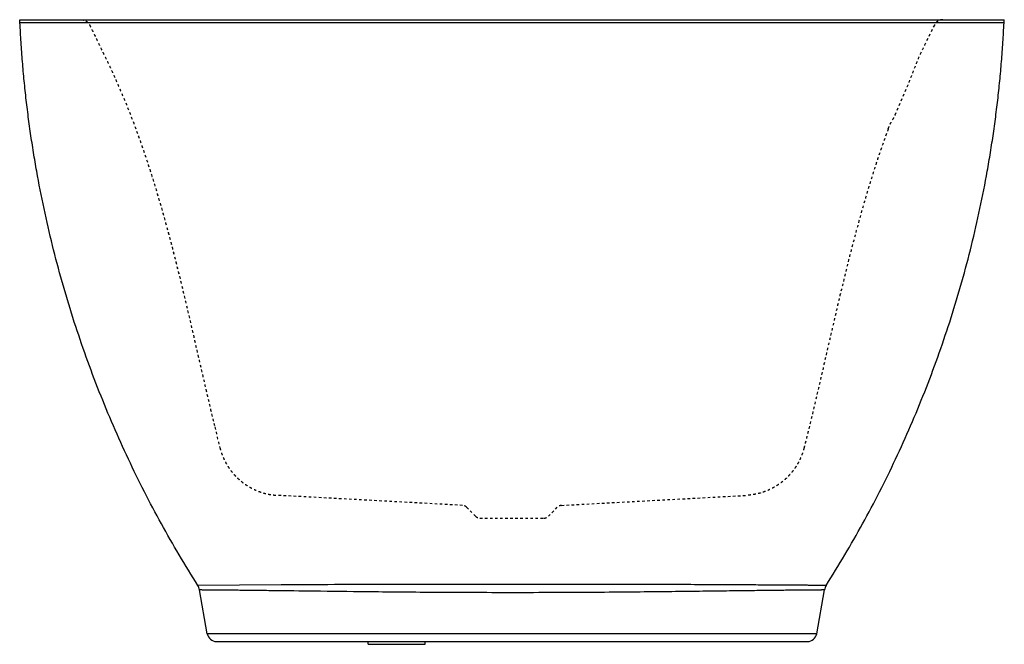
# Model space of a CAD drawing. Units: inches. Extents: x -19.5 to 19.5, y -0.1 to 24.6.
import ezdxf

# ---------------------------------------------------------------- set-up
doc = ezdxf.new("R2010")
doc.units = ezdxf.units.IN
doc.header["$MEASUREMENT"] = 0
doc.linetypes.add('HIDDEN', pattern=[0.2, 0.1, -0.1])
doc.layers.add('DEFAULT_2', color=8, linetype='HIDDEN')

msp = doc.modelspace()

# ---------------------------------------------------------------- linework, layer by layer
at = {"color": 7, "linetype": 'Continuous'}
for p, q in [((-19.508, 24.64), (19.508, 24.64)), ((-19.5, 24.515), (-19.508, 24.64)), ((19.5, 24.515), (19.508, 24.64)), ((19.5, 24.515), (-19.5, 24.515)), ((-12.074, 0.31), (-12.38, 2.042)), ((12.074, 0.31), (12.38, 2.042)), ((-11.705, 0), (-11.617, 0)), ((11.512, 0), (11.67, 0)), ((11.67, 0), (11.682, 0)), ((11.682, 0), (11.705, 0)), ((-5.697, -0.11), (-5.697, -0.005)), ((-5.697, -0.11), (-3.447, -0.11)), ((-3.447, -0.11), (-3.447, -0.003))]:
    msp.add_line(p, q, dxfattribs=at)
at = {"color": 9, "linetype": 'Continuous'}
msp.add_line((-9.152, 2.243), (-12.45, 2.223), dxfattribs=at)
at = {"color": 7, "linetype": 'Continuous'}
for points in [[(-11.617, 0), (-11.512, 0), (-11.371, 0), (-11.195, 0), (-10.988, 0), (-10.752, -0.001)], [(-9.219, -0.003), (-8.862, -0.003), (-8.495, -0.004), (-8.118, -0.004), (-7.729, -0.005), (-7.331, -0.005), (-6.922, -0.005), (-6.504, -0.005), (-6.077, -0.005), (-5.643, -0.005), (-5.202, -0.005), (-4.756, -0.005), (-4.307, -0.004), (-3.857, -0.004), (-3.409, -0.003), (-2.966, -0.003), (-2.527, -0.002), (-2.093, -0.001), (-1.664, -0.001), (-1.239, -0.001), (-0.817, 0), (-0.398, 0), (0, 0)], [(0, 0), (0.4, 0), (0.819, 0), (1.24, -0.001), (1.665, -0.001), (2.094, -0.001), (2.528, -0.002), (2.967, -0.003), (3.41, -0.003), (3.858, -0.004), (4.308, -0.004), (4.757, -0.005), (5.202, -0.005), (5.643, -0.005), (6.078, -0.005), (6.505, -0.005), (6.923, -0.005), (7.331, -0.005), (7.73, -0.005), (8.118, -0.004), (8.496, -0.004), (8.863, -0.003), (9.219, -0.003), (9.892, -0.002)], [(9.892, -0.002), (10.202, -0.001), (10.489, -0.001), (10.752, -0.001), (10.988, 0), (11.195, 0), (11.371, 0), (11.512, 0)], [(-10.752, -0.001), (-10.202, -0.001), (-9.892, -0.002), (-9.219, -0.003)]]:
    msp.add_lwpolyline(points, dxfattribs=at)
for centre, radius, start, end in [((-12.872, 1.955), 0.5, 10, 32.3667), ((12.872, 1.955), 0.5, 147.6332, 170), ((-11.705, 0.375), 0.375, 190, 269.9458), ((11.705, 0.375), 0.375, 269.9956, 350)]:
    msp.add_arc(centre, radius, start, end, dxfattribs=at)
for points in [[(-12.45, 2.223), (-12.956, 3.023), (-13.926, 4.663), (-15.231, 7.225), (-16.385, 9.894), (-17.209, 12.194), (-17.783, 14.078), (-18.171, 15.517), (-18.513, 16.975), (-18.759, 18.204), (-18.932, 19.196), (-19.05, 19.945), (-19.156, 20.698), (-19.249, 21.454), (-19.317, 22.088), (-19.365, 22.596), (-19.397, 22.978), (-19.427, 23.361), (-19.453, 23.745), (-19.476, 24.13), (-19.492, 24.386), (-19.5, 24.515)], [(12.45, 2.223), (12.956, 3.023), (13.926, 4.663), (15.231, 7.225), (16.385, 9.894), (17.209, 12.194), (17.783, 14.078), (18.171, 15.517), (18.513, 16.975), (18.759, 18.204), (18.932, 19.196), (19.05, 19.945), (19.156, 20.698), (19.249, 21.454), (19.317, 22.088), (19.365, 22.596), (19.397, 22.978), (19.427, 23.361), (19.453, 23.745), (19.476, 24.13), (19.492, 24.386), (19.5, 24.515)]]:
    msp.add_open_spline(points, degree=3, knots=[0, 0, 0, 0, 0.120146, 0.241681, 0.364594, 0.488873, 0.551531, 0.614531, 0.67788, 0.741581, 0.773566, 0.80564, 0.837805, 0.87006, 0.902406, 0.918614, 0.934845, 0.951099, 0.967376, 0.983676, 1, 1, 1, 1], dxfattribs=at)
at = {"color": 9, "linetype": 'Continuous'}
for points, knots in [([(-9.455, 2.013), (-9.697, 2.016), (-10.044, 2.02), (-10.488, 2.025), (-10.779, 2.028), (-11.043, 2.031), (-11.281, 2.034), (-11.493, 2.036), (-11.682, 2.037), (-11.846, 2.039), (-11.969, 2.04), (-12.056, 2.04), (-12.112, 2.041), (-12.163, 2.041), (-12.208, 2.041), (-12.248, 2.041), (-12.283, 2.042), (-12.308, 2.042), (-12.326, 2.042), (-12.337, 2.042), (-12.347, 2.042), (-12.355, 2.042), (-12.363, 2.042), (-12.369, 2.042), (-12.373, 2.042), (-12.375, 2.042), (-12.377, 2.042), (-12.378, 2.042), (-12.379, 2.042), (-12.379, 2.042), (-12.379, 2.042), (-12.38, 2.042), (-12.38, 2.042)], [0, 0, 0, 0, 0.247688, 0.356467, 0.455736, 0.545842, 0.627094, 0.699767, 0.764108, 0.820331, 0.868629, 0.889859, 0.90917, 0.926578, 0.942101, 0.955754, 0.96755, 0.977503, 0.981792, 0.985625, 0.989002, 0.991926, 0.994397, 0.996417, 0.997986, 0.998602, 0.999106, 0.999497, 0.999777, 0.999874, 0.999944, 1, 1, 1, 1]), ([(0, 1.935), (-0.532, 1.935), (-1.571, 1.937), (-3.074, 1.944), (-4.461, 1.955), (-6.038, 1.971), (-7.687, 1.991), (-8.919, 2.007), (-9.455, 2.013)], [0, 0, 0, 0, 0.168916, 0.329553, 0.476827, 0.609013, 0.829849, 1, 1, 1, 1]), ([(0, 2.258), (-0.504, 2.258), (-1.49, 2.258), (-3.325, 2.259), (-5.336, 2.259), (-7.4, 2.253), (-8.617, 2.246), (-9.152, 2.243)], [0, 0, 0, 0, 0.165273, 0.323265, 0.601295, 0.824637, 1, 1, 1, 1]), ([(12.45, 2.223), (12.45, 2.223), (12.449, 2.223), (12.449, 2.223), (12.448, 2.223), (12.447, 2.223), (12.446, 2.223), (12.443, 2.223), (12.44, 2.223), (12.434, 2.223), (12.428, 2.223), (12.42, 2.223), (12.411, 2.223), (12.401, 2.223), (12.385, 2.223), (12.363, 2.223), (12.332, 2.223), (12.296, 2.224), (12.255, 2.224), (12.209, 2.224), (12.159, 2.224), (12.081, 2.225), (11.971, 2.225), (11.824, 2.226), (11.656, 2.227), (11.466, 2.228), (11.254, 2.229), (11.02, 2.231), (10.762, 2.233), (10.368, 2.235), (9.812, 2.239), (9.06, 2.244), (8.188, 2.249), (7.186, 2.253), (6.038, 2.257), (4.735, 2.259), (3.274, 2.259), (1.678, 2.258), (0.57, 2.258), (0, 2.258)], [0, 0, 0, 0, 0.000012, 0.000047, 0.000106, 0.000189, 0.000296, 0.000426, 0.000757, 0.001184, 0.001706, 0.002324, 0.003038, 0.003847, 0.004753, 0.006854, 0.009344, 0.012225, 0.015498, 0.019168, 0.023237, 0.027707, 0.037869, 0.049685, 0.063188, 0.078418, 0.09542, 0.114244, 0.134946, 0.157589, 0.208988, 0.269107, 0.338765, 0.418948, 0.51077, 0.615297, 0.733027, 0.862735, 1, 1, 1, 1]), ([(12.38, 2.042), (12.379, 2.042), (12.379, 2.042), (12.379, 2.042), (12.378, 2.042), (12.377, 2.042), (12.376, 2.042), (12.373, 2.042), (12.37, 2.042), (12.365, 2.042), (12.358, 2.042), (12.35, 2.042), (12.342, 2.042), (12.332, 2.042), (12.316, 2.042), (12.293, 2.042), (12.263, 2.042), (12.227, 2.041), (12.187, 2.041), (12.141, 2.041), (12.091, 2.04), (12.014, 2.04), (11.905, 2.039), (11.759, 2.038), (11.591, 2.036), (11.403, 2.035), (11.192, 2.033), (10.959, 2.03), (10.702, 2.028), (10.31, 2.023), (9.756, 2.017), (9.007, 2.008), (8.138, 1.997), (7.139, 1.984), (5.996, 1.971), (4.7, 1.957), (3.249, 1.945), (1.664, 1.937), (0.565, 1.935), (0, 1.935)], [0, 0, 0, 0, 0.000012, 0.000047, 0.000106, 0.000188, 0.000295, 0.000424, 0.000755, 0.00118, 0.001701, 0.002317, 0.003028, 0.003835, 0.004739, 0.006834, 0.009317, 0.01219, 0.015456, 0.019118, 0.023178, 0.027641, 0.037788, 0.049591, 0.063085, 0.078312, 0.095317, 0.114151, 0.134872, 0.157543, 0.209029, 0.269275, 0.339096, 0.419455, 0.511426, 0.616011, 0.73364, 0.863083, 1, 1, 1, 1]), ([(0, 0.31), (-0.556, 0.31), (-1.38, 0.31), (-2.461, 0.31), (-3.462, 0.311), (-4.617, 0.311), (-5.884, 0.311), (-6.998, 0.311), (-7.969, 0.311), (-8.81, 0.311), (-9.436, 0.311), (-9.882, 0.31), (-10.177, 0.31), (-10.449, 0.31), (-10.697, 0.31), (-10.922, 0.31), (-11.126, 0.31), (-11.308, 0.31), (-11.47, 0.31), (-11.612, 0.31), (-11.718, 0.31), (-11.793, 0.31), (-11.841, 0.31), (-11.886, 0.31), (-11.925, 0.31), (-11.96, 0.31), (-11.99, 0.31), (-12.012, 0.31), (-12.027, 0.31), (-12.037, 0.31), (-12.046, 0.31), (-12.053, 0.31), (-12.059, 0.31), (-12.064, 0.31), (-12.068, 0.31), (-12.07, 0.31), (-12.072, 0.31), (-12.073, 0.31), (-12.073, 0.31), (-12.074, 0.31), (-12.074, 0.31), (-12.074, 0.31)], [0, 0, 0, 0, 0.138112, 0.20467, 0.268573, 0.386858, 0.491682, 0.583538, 0.663542, 0.732875, 0.792592, 0.819127, 0.843574, 0.866019, 0.886536, 0.905191, 0.922044, 0.937146, 0.950542, 0.962272, 0.972371, 0.976817, 0.980866, 0.984521, 0.987783, 0.990656, 0.993141, 0.995241, 0.996146, 0.996956, 0.99767, 0.998289, 0.998812, 0.99924, 0.999573, 0.999703, 0.99981, 0.999893, 0.999953, 0.999988, 1, 1, 1, 1]), ([(12.074, 0.31), (12.074, 0.31), (12.073, 0.31), (12.073, 0.31), (12.071, 0.31), (12.069, 0.31), (12.065, 0.31), (12.059, 0.31), (12.053, 0.31), (12.046, 0.31), (12.033, 0.31), (12.015, 0.31), (11.99, 0.31), (11.96, 0.31), (11.925, 0.31), (11.886, 0.31), (11.824, 0.31), (11.734, 0.31), (11.612, 0.31), (11.47, 0.31), (11.308, 0.31), (11.126, 0.31), (10.922, 0.31), (10.697, 0.31), (10.449, 0.31), (10.07, 0.31), (9.535, 0.31), (8.81, 0.311), (7.969, 0.311), (6.998, 0.311), (5.884, 0.311), (4.617, 0.311), (2.638, 0.31), (1.081, 0.31), (0, 0.31)], [0, 0, 0, 0, 0.000047, 0.000107, 0.00019, 0.000427, 0.00076, 0.001188, 0.001711, 0.00233, 0.003044, 0.004759, 0.006859, 0.009344, 0.012217, 0.015479, 0.019134, 0.02763, 0.037728, 0.049459, 0.062855, 0.077957, 0.09481, 0.113465, 0.133982, 0.156427, 0.20741, 0.267126, 0.336459, 0.416463, 0.508319, 0.613142, 0.731427, 1, 1, 1, 1])]:
    msp.add_open_spline(points, degree=3, knots=knots, dxfattribs=at)
at = {"layer": 'DEFAULT_2', "color": 8, "linetype": 'HIDDEN'}
for p, q in [((16.735, 24.429), (16.386, 23.71)), ((15.186, 20.872), (15.623, 21.908)), ((-11.815, 8.653), (-11.778, 8.502)), ((-1.963, 5.395), (-9.293, 5.792)), ((1.963, 5.395), (9.293, 5.792)), ((-1.8, 5.322), (-1.443, 4.963)), ((1.443, 4.963), (1.8, 5.322)), ((-1.27, 4.89), (1.27, 4.89))]:
    msp.add_line(p, q, dxfattribs=at)
for centre, radius, start, end in [((83.912, 31.739), 98.471, 193.64936, 194.14476), ((-1.977, 5.147), 0.249, 44.8642, 86.8804), ((1.977, 5.147), 0.249, 93.1196, 135.1358)]:
    msp.add_arc(centre, radius, start, end, dxfattribs=at)
for points, knots in [([(-17.071, 24.64), (-17.055, 24.64), (-17.024, 24.638), (-16.979, 24.629), (-16.935, 24.615), (-16.892, 24.595), (-16.853, 24.571), (-16.817, 24.541), (-16.785, 24.508), (-16.757, 24.47), (-16.742, 24.443), (-16.735, 24.429)], [0, 0, 0, 0, 0.110976, 0.221964, 0.332978, 0.444027, 0.55512, 0.666263, 0.777458, 0.888705, 1, 1, 1, 1]), ([(17.071, 24.64), (17.055, 24.64), (17.024, 24.638), (16.979, 24.629), (16.935, 24.615), (16.892, 24.595), (16.853, 24.571), (16.817, 24.541), (16.785, 24.508), (16.757, 24.47), (16.742, 24.443), (16.735, 24.429)], [0, 0, 0, 0, 0.110976, 0.221964, 0.332978, 0.444027, 0.55512, 0.666263, 0.777458, 0.888705, 1, 1, 1, 1]), ([(-16.735, 24.429), (-16.716, 24.391), (-16.605, 24.161), (-16.447, 23.836), (-16.26, 23.452), (-16.121, 23.165), (-15.982, 22.878), (-15.802, 22.493), (-15.585, 22.009), (-15.255, 21.227), (-14.872, 20.239), (-14.454, 19.036), (-14.073, 17.82), (-13.722, 16.592), (-13.374, 15.273), (-13.15, 14.361), (-13.031, 13.863)], [0, 0, 0, 0, 0.011325, 0.06826, 0.096728, 0.125197, 0.153614, 0.181997, 0.238703, 0.295361, 0.408624, 0.521955, 0.635459, 0.749186, 0.863148, 1, 1, 1, 1]), ([(-16.735, 24.429), (-16.716, 24.391), (-16.605, 24.161), (-16.447, 23.836), (-16.26, 23.452), (-16.121, 23.165), (-15.982, 22.878), (-15.802, 22.493), (-15.585, 22.009), (-15.255, 21.227), (-14.872, 20.239), (-14.455, 19.037), (-13.946, 17.415), (-13.387, 15.359), (-12.789, 12.863), (-12.28, 10.622), (-11.952, 9.22), (-11.815, 8.653)], [0, 0, 0, 0, 0.007672, 0.046243, 0.065528, 0.084814, 0.104099, 0.123384, 0.161955, 0.200526, 0.277668, 0.354809, 0.431951, 0.586234, 0.740517, 0.8948, 1, 1, 1, 1]), ([(16.386, 23.71), (16.314, 23.564), (16.172, 23.27), (15.978, 22.821), (15.803, 22.363), (15.687, 22.058), (15.623, 21.908)], [0, 0, 0, 0, 0.249818, 0.499663, 0.749854, 1, 1, 1, 1]), ([(14.907, 20.312), (14.916, 20.337), (14.934, 20.385), (14.965, 20.457), (14.999, 20.528), (15.05, 20.619), (15.118, 20.731), (15.165, 20.824), (15.186, 20.872)], [0, 0, 0, 0, 0.124803, 0.249453, 0.374206, 0.499335, 0.750191, 1, 1, 1, 1]), ([(14.907, 20.312), (14.898, 20.287), (14.742, 19.864), (14.454, 19.036), (14.073, 17.82), (13.722, 16.592), (13.396, 15.355), (13.088, 14.11), (12.694, 12.445), (12.22, 10.358), (11.813, 8.629), (11.589, 7.737), (11.573, 7.675)], [0, 0, 0, 0, 0.006186, 0.103484, 0.20093, 0.298569, 0.396409, 0.494429, 0.592586, 0.789071, 0.98534, 1, 1, 1, 1]), ([(-11.573, 7.675), (-11.558, 7.615), (-11.523, 7.495), (-11.458, 7.32), (-11.38, 7.151), (-11.289, 6.988), (-11.186, 6.832), (-11.072, 6.684), (-10.948, 6.546), (-10.814, 6.417), (-10.67, 6.298), (-10.518, 6.19), (-10.358, 6.095), (-10.192, 6.011), (-10.02, 5.94), (-9.843, 5.882), (-9.662, 5.838), (-9.479, 5.807), (-9.355, 5.795), (-9.293, 5.792)], [0, 0, 0, 0, 0.058934, 0.117858, 0.176771, 0.235669, 0.294553, 0.353421, 0.412273, 0.471108, 0.529926, 0.588728, 0.647515, 0.706287, 0.765047, 0.823797, 0.882537, 0.941271, 1, 1, 1, 1]), ([(11.573, 7.675), (11.558, 7.615), (11.523, 7.495), (11.458, 7.32), (11.38, 7.151), (11.289, 6.988), (11.186, 6.832), (11.072, 6.684), (10.948, 6.546), (10.814, 6.417), (10.67, 6.298), (10.518, 6.19), (10.358, 6.095), (10.192, 6.011), (10.02, 5.94), (9.843, 5.882), (9.662, 5.838), (9.479, 5.807), (9.355, 5.795), (9.293, 5.792)], [0, 0, 0, 0, 0.058934, 0.117858, 0.176771, 0.235669, 0.294553, 0.353421, 0.412273, 0.471108, 0.529926, 0.588728, 0.647515, 0.706287, 0.765047, 0.823797, 0.882537, 0.941271, 1, 1, 1, 1])]:
    msp.add_open_spline(points, degree=3, knots=knots, dxfattribs=at)
for points in [[(-1.443, 4.963), (-1.437, 4.957), (-1.425, 4.946), (-1.405, 4.932), (-1.384, 4.919), (-1.362, 4.909), (-1.339, 4.9), (-1.315, 4.894), (-1.291, 4.891), (-1.275, 4.89), (-1.267, 4.89)], [(1.267, 4.89), (1.275, 4.89), (1.291, 4.891), (1.315, 4.894), (1.339, 4.9), (1.362, 4.909), (1.384, 4.919), (1.405, 4.932), (1.425, 4.946), (1.437, 4.957), (1.443, 4.963)]]:
    msp.add_open_spline(points, degree=3, dxfattribs=at)

doc.saveas('drawing.dxf')
